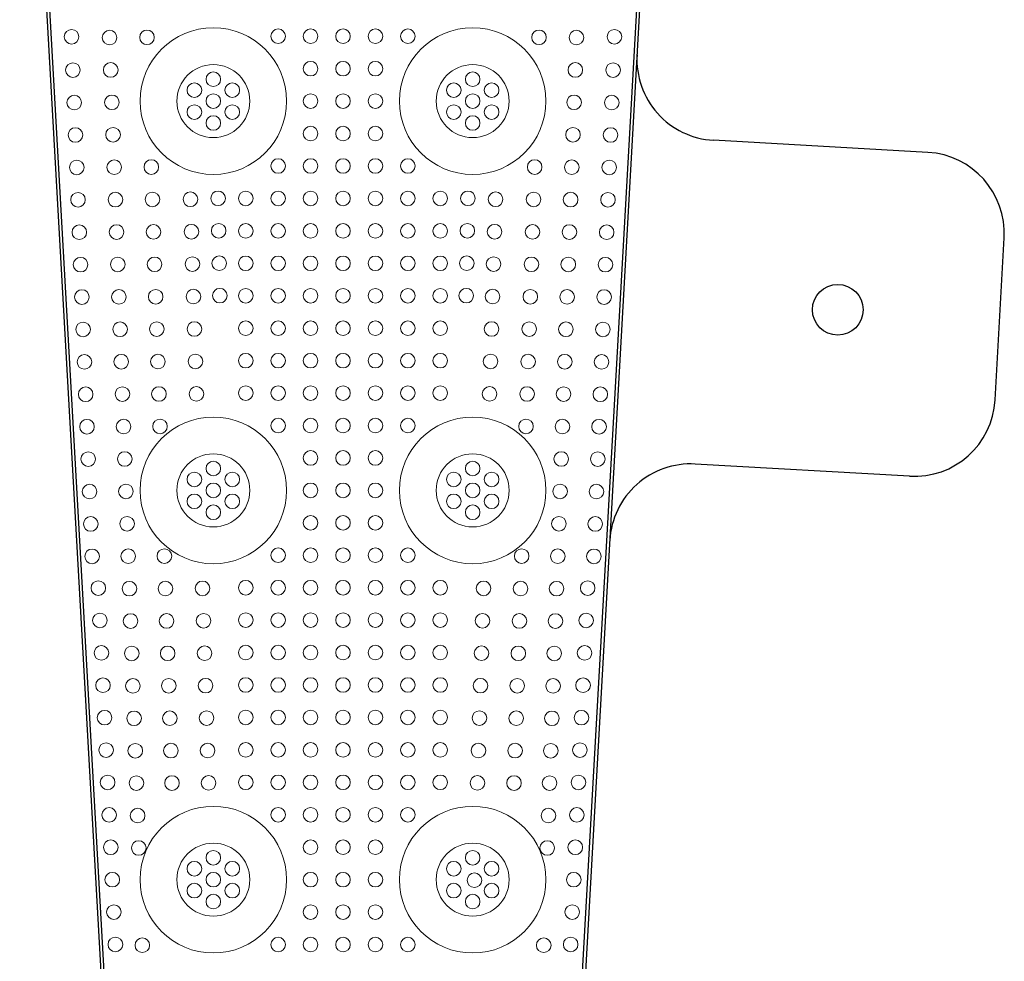
# Model space of a CAD drawing. Units: inches. Extents: x -1030 to 81, y -160 to 750.
# Drawn here: x -68 to -62, y 101 to 107 of the extents above; entities that cross this region are included whole.
import ezdxf

# ---------------------------------------------------------------- set-up
doc = ezdxf.new("R2010")
doc.units = ezdxf.units.IN
doc.header["$MEASUREMENT"] = 0

msp = doc.modelspace()

# ---------------------------------------------------------------- linework, layer by layer
for p, q in [((-67.7139, 109.7669), (-66.3713, 85.9636)), ((-63.7247, 109.7669), (-65.0673, 85.9636)), ((-63.7247, 109.7669), (-65.0666, 85.9745)), ((-67.6928, 109.7469), (-66.3524, 85.9836)), ((-63.7458, 109.7469), (-65.0862, 85.9836)), ((-62.1113, 105.9627), (-63.4342, 106.0373)), ((-61.6966, 104.4369), (-61.6403, 105.4353)), ((-62.224, 103.9658), (-63.5469, 104.0405))]:
    msp.add_line(p, q)
at = {"color": 0, "linetype": 'Continuous', "lineweight": 0}
for centre, radius in [((-66.5193, 106.2787), 0.4521), ((-64.9193, 106.2787), 0.4521), ((-66.5193, 106.2787), 0.225), ((-64.9193, 106.2787), 0.225), ((-66.5193, 103.8787), 0.4521), ((-64.9193, 103.8787), 0.4521), ((-66.5193, 103.8787), 0.225), ((-64.9193, 103.8787), 0.225), ((-66.5193, 101.4787), 0.4521), ((-64.9193, 101.4787), 0.4521), ((-66.5193, 101.4787), 0.225), ((-64.9193, 101.4787), 0.225)]:
    msp.add_circle(centre, radius, dxfattribs=at)
at = {"color": 5, "linetype": 'Continuous', "lineweight": 0}
for centre in [(-67.3938, 106.6757), (-67.1596, 106.6707), (-66.9286, 106.6718), (-66.1193, 106.6787), (-65.9193, 106.6787), (-65.7193, 106.6787), (-65.5193, 106.6787), (-65.3193, 106.6787), (-64.51, 106.6718), (-64.279, 106.6707), (-64.0447, 106.6757), (-67.3855, 106.4696), (-67.1524, 106.4708), (-65.9193, 106.4787), (-65.7193, 106.4787), (-65.5193, 106.4787), (-64.2862, 106.4708), (-64.0531, 106.4696), (-66.5193, 106.4137), (-64.9193, 106.4137), (-66.6362, 106.3462), (-66.4024, 106.3462), (-65.0362, 106.3462), (-64.8024, 106.3462), (-67.3776, 106.2698), (-67.1452, 106.271), (-66.5193, 106.2787), (-65.9193, 106.2787), (-65.7193, 106.2787), (-65.5193, 106.2787), (-64.9193, 106.2787), (-64.2934, 106.271), (-64.061, 106.2698), (-66.6362, 106.2112), (-66.4024, 106.2112), (-65.0362, 106.2112), (-64.8024, 106.2112), (-66.5193, 106.1437), (-64.9193, 106.1437), (-65.9193, 106.0787), (-65.7193, 106.0787), (-65.5193, 106.0787), (-67.3697, 106.0699), (-67.138, 106.0711), (-64.3006, 106.0711), (-64.0689, 106.0699), (-67.3618, 105.8701), (-67.1307, 105.8712), (-66.9018, 105.8722), (-66.1193, 105.8787), (-65.9193, 105.8787), (-65.7193, 105.8787), (-65.5193, 105.8787), (-65.3193, 105.8787), (-64.5368, 105.8722), (-64.3078, 105.8712), (-64.0767, 105.8701), (-67.354, 105.6702), (-67.1235, 105.6714), (-66.8951, 105.6724), (-66.6606, 105.6734), (-66.4899, 105.6793), (-66.3193, 105.6787), (-66.1193, 105.6787), (-65.9193, 105.6787), (-65.7193, 105.6787), (-65.5193, 105.6787), (-65.3193, 105.6787), (-65.1193, 105.6787), (-64.9487, 105.6793), (-64.778, 105.6734), (-64.5435, 105.6724), (-64.3151, 105.6714), (-64.0846, 105.6702), (-67.3461, 105.4704), (-67.1163, 105.4715), (-66.8884, 105.4725), (-66.6544, 105.4735), (-66.4863, 105.4793), (-66.3193, 105.4787), (-66.1193, 105.4787), (-65.9193, 105.4787), (-65.7193, 105.4787), (-65.5193, 105.4787), (-65.3193, 105.4787), (-65.1193, 105.4787), (-64.9522, 105.4793), (-64.7842, 105.4735), (-64.5502, 105.4725), (-64.3223, 105.4715), (-64.0925, 105.4704), (-67.3382, 105.2705), (-67.1091, 105.2716), (-66.8817, 105.2726), (-66.6482, 105.2736), (-66.4827, 105.2794), (-66.3193, 105.2787), (-66.1193, 105.2787), (-65.9193, 105.2787), (-65.7193, 105.2787), (-65.5193, 105.2787), (-65.3193, 105.2787), (-65.1193, 105.2787), (-64.9558, 105.2794), (-64.7904, 105.2736), (-64.5569, 105.2726), (-64.3295, 105.2716), (-64.1004, 105.2705), (-67.3304, 105.0707), (-67.1019, 105.0718), (-66.8749, 105.0727), (-66.642, 105.0737), (-66.4792, 105.0794), (-66.3193, 105.0787), (-66.1193, 105.0787), (-65.9193, 105.0787), (-65.7193, 105.0787), (-65.5193, 105.0787), (-65.3193, 105.0787), (-65.1193, 105.0787), (-64.9594, 105.0794), (-64.7966, 105.0737), (-64.5637, 105.0727), (-64.3367, 105.0718), (-64.1082, 105.0707), (-67.3225, 104.8708), (-67.0947, 104.8719), (-66.8682, 104.8728), (-66.6357, 104.8737), (-66.3193, 104.8787), (-66.1193, 104.8787), (-65.9193, 104.8787), (-65.7193, 104.8787), (-65.5193, 104.8787), (-65.3193, 104.8787), (-65.1193, 104.8787), (-64.8028, 104.8737), (-64.5704, 104.8728), (-64.3439, 104.8719), (-64.1161, 104.8708), (-66.3193, 104.6787), (-66.1193, 104.6787), (-65.9193, 104.6787), (-65.7193, 104.6787), (-65.5193, 104.6787), (-65.3193, 104.6787), (-65.1193, 104.6787), (-67.3146, 104.671), (-67.0874, 104.672), (-66.8615, 104.6729), (-66.6295, 104.6738), (-64.809, 104.6738), (-64.5771, 104.6729), (-64.3512, 104.672), (-64.124, 104.671), (-67.3067, 104.4712), (-67.0802, 104.4721), (-66.8548, 104.473), (-66.6233, 104.4739), (-66.3193, 104.4787), (-66.1193, 104.4787), (-65.9193, 104.4787), (-65.7193, 104.4787), (-65.5193, 104.4787), (-65.3193, 104.4787), (-65.1193, 104.4787), (-64.8153, 104.4739), (-64.5838, 104.473), (-64.3584, 104.4721), (-64.1319, 104.4712), (-67.2989, 104.2713), (-67.073, 104.2723), (-66.8481, 104.2731), (-66.1193, 104.2787), (-65.9193, 104.2787), (-65.7193, 104.2787), (-65.5193, 104.2787), (-65.3193, 104.2787), (-64.5905, 104.2731), (-64.3656, 104.2723), (-64.1397, 104.2713), (-67.291, 104.0715), (-67.0658, 104.0724), (-65.9193, 104.0787), (-65.7193, 104.0787), (-65.5193, 104.0787), (-64.3728, 104.0724), (-64.1476, 104.0715), (-66.5193, 104.0137), (-64.9193, 104.0137), (-66.6362, 103.9462), (-66.4024, 103.9462), (-65.0362, 103.9462), (-64.8024, 103.9462), (-67.2831, 103.8716), (-67.0586, 103.8725), (-66.5193, 103.8787), (-65.9193, 103.8787), (-65.7193, 103.8787), (-65.5193, 103.8787), (-64.9193, 103.8787), (-64.38, 103.8725), (-64.1555, 103.8716), (-66.6362, 103.8112), (-66.4024, 103.8112), (-65.0362, 103.8112), (-64.8024, 103.8112), (-66.5193, 103.7437), (-64.9193, 103.7437), (-67.2752, 103.6718), (-67.0513, 103.6727), (-65.9193, 103.6787), (-65.7193, 103.6787), (-65.5193, 103.6787), (-64.3872, 103.6727), (-64.1634, 103.6718), (-67.2674, 103.4719), (-67.0441, 103.4728), (-66.8213, 103.4736), (-66.1193, 103.4787), (-65.9193, 103.4787), (-65.7193, 103.4787), (-65.5193, 103.4787), (-65.3193, 103.4787), (-64.6173, 103.4736), (-64.3945, 103.4728), (-64.1712, 103.4719), (-67.2289, 103.2765), (-67.0369, 103.2729), (-66.8145, 103.2737), (-66.5861, 103.2745), (-66.3193, 103.2787), (-66.1193, 103.2787), (-65.9193, 103.2787), (-65.7193, 103.2787), (-65.5193, 103.2787), (-65.3193, 103.2787), (-65.1193, 103.2787), (-64.8525, 103.2745), (-64.624, 103.2737), (-64.4017, 103.2729), (-64.2097, 103.2765), (-67.2194, 103.0767), (-67.0297, 103.0731), (-66.8078, 103.0738), (-66.5799, 103.0746), (-66.3193, 103.0787), (-66.1193, 103.0787), (-65.9193, 103.0787), (-65.7193, 103.0787), (-65.5193, 103.0787), (-65.3193, 103.0787), (-65.1193, 103.0787), (-64.8587, 103.0746), (-64.6308, 103.0738), (-64.4089, 103.0731), (-64.2192, 103.0767), (-67.2098, 102.8769), (-67.0225, 102.8732), (-66.8011, 102.8739), (-66.5737, 102.8747), (-66.3193, 102.8787), (-66.1193, 102.8787), (-65.9193, 102.8787), (-65.7193, 102.8787), (-65.5193, 102.8787), (-65.3193, 102.8787), (-65.1193, 102.8787), (-64.8649, 102.8747), (-64.6375, 102.8739), (-64.4161, 102.8732), (-64.2288, 102.8769), (-67.2002, 102.6772), (-66.7944, 102.674), (-66.5675, 102.6748), (-66.3193, 102.6787), (-66.1193, 102.6787), (-65.9193, 102.6787), (-65.7193, 102.6787), (-65.5193, 102.6787), (-65.3193, 102.6787), (-65.1193, 102.6787), (-64.8711, 102.6748), (-64.6442, 102.674), (-64.2384, 102.6772), (-67.0153, 102.6733), (-64.4233, 102.6733), (-67.1906, 102.4774), (-67.008, 102.4734), (-66.7877, 102.4742), (-66.5613, 102.4749), (-66.3193, 102.4787), (-66.1193, 102.4787), (-65.9193, 102.4787), (-65.7193, 102.4787), (-65.5193, 102.4787), (-65.3193, 102.4787), (-65.1193, 102.4787), (-64.8773, 102.4749), (-64.6509, 102.4742), (-64.4306, 102.4734), (-64.248, 102.4774), (-67.181, 102.2776), (-67.0008, 102.2736), (-66.781, 102.2743), (-66.5551, 102.275), (-66.3193, 102.2787), (-66.1193, 102.2787), (-65.9193, 102.2787), (-65.7193, 102.2787), (-65.5193, 102.2787), (-65.3193, 102.2787), (-65.1193, 102.2787), (-64.8835, 102.275), (-64.6576, 102.2743), (-64.4378, 102.2736), (-64.2576, 102.2776), (-67.1715, 102.0779), (-66.9936, 102.0737), (-66.7743, 102.0744), (-66.5489, 102.0751), (-66.3193, 102.0787), (-66.1193, 102.0787), (-65.9193, 102.0787), (-65.7193, 102.0787), (-65.5193, 102.0787), (-65.3193, 102.0787), (-65.1193, 102.0787), (-64.8897, 102.0751), (-64.6643, 102.0744), (-64.445, 102.0737), (-64.2671, 102.0779), (-67.1619, 101.8781), (-66.9864, 101.8738), (-66.1193, 101.8787), (-65.9193, 101.8787), (-65.7193, 101.8787), (-65.5193, 101.8787), (-65.3193, 101.8787), (-64.4522, 101.8738), (-64.2767, 101.8781), (-67.1523, 101.6783), (-66.9792, 101.674), (-65.9193, 101.6787), (-65.7193, 101.6787), (-65.5193, 101.6787), (-64.4594, 101.674), (-64.2863, 101.6783), (-66.5193, 101.6137), (-64.9193, 101.6137), (-66.6362, 101.5462), (-66.4024, 101.5462), (-65.0362, 101.5462), (-64.8024, 101.5462), (-67.1427, 101.4785), (-66.5193, 101.4787), (-65.9193, 101.4787), (-65.7193, 101.4787), (-65.5193, 101.4787), (-64.9083, 101.4754), (-64.2959, 101.4785), (-66.6362, 101.4112), (-66.4024, 101.4112), (-65.0362, 101.4112), (-64.8024, 101.4112), (-66.5193, 101.3437), (-64.9193, 101.3437), (-67.1331, 101.2788), (-65.9193, 101.2787), (-65.7193, 101.2787), (-65.5193, 101.2787), (-64.3054, 101.2788), (-67.1236, 101.079), (-66.9575, 101.0744), (-66.1193, 101.0787), (-65.9193, 101.0787), (-65.7193, 101.0787), (-65.5193, 101.0787), (-65.3193, 101.0787), (-64.4811, 101.0744), (-64.315, 101.079)]:
    msp.add_circle(centre, 0.045, dxfattribs=at)
msp.add_circle((-62.6669, 104.9924), 0.1562)
for centre, start, end in [((-63.4061, 106.5365), 176.77173, 266.77173), ((-62.1395, 105.4635), 356.77173, 86.77173), ((-62.1958, 104.465), 266.77174, 356.77173), ((-63.5742, 103.542), 86.77174, 176.77174)]:
    msp.add_arc(centre, 0.5, start, end)

doc.saveas('drawing.dxf')
